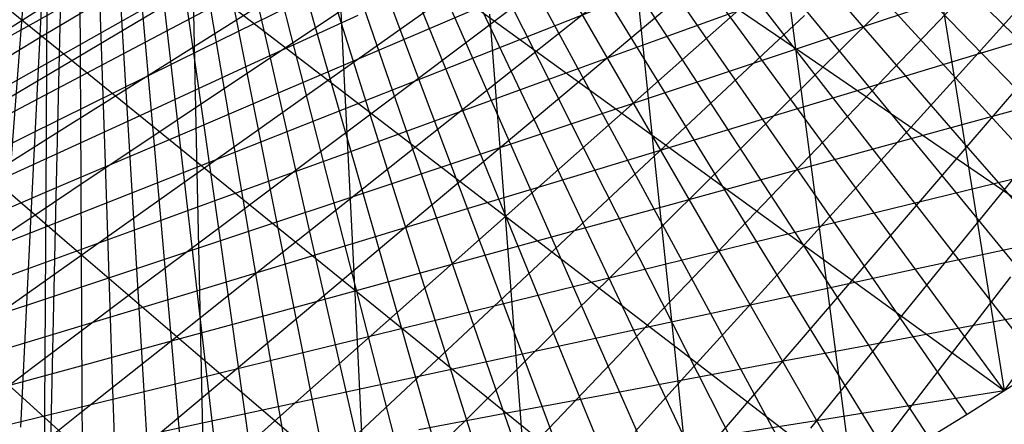
# Model space of a CAD drawing. Units: inches. Extents: x -1 to 1, y -1 to 1.
# Drawn here: x 0.3 to 0.54, y -0.85 to -0.75 of the extents above; entities that cross this region are included whole.
import ezdxf

# ---------------------------------------------------------------- set-up
doc = ezdxf.new("R2010")
doc.units = ezdxf.units.IN
doc.header["$MEASUREMENT"] = 0
for name, color, linetype, true_color in [('layer1', 7, 'Continuous', 0xad361e), ('layer14', 7, 'Continuous', 0x1ead4e), ('layer15', 7, 'Continuous', 0x1ead66), ('layer16', 7, 'Continuous', 0x1ead7d), ('layer17', 7, 'Continuous', 0x1ead95), ('layer18', 7, 'Continuous', 0x1eadad), ('layer19', 7, 'Continuous', 0x1e95ad), ('layer2', 7, 'Continuous', 0xad4e1e), ('layer20', 7, 'Continuous', 0x1e7dad), ('layer21', 7, 'Continuous', 0x1e65ad), ('layer22', 7, 'Continuous', 0x1e4ead), ('layer23', 7, 'Continuous', 0x1e36ad), ('layer24', 7, 'Continuous', 0x1e1ead), ('layer25', 7, 'Continuous', 0x361ead), ('layer26', 7, 'Continuous', 0x4e1ead), ('layer27', 7, 'Continuous', 0x651ead), ('layer28', 7, 'Continuous', 0x7d1ead), ('layer29', 7, 'Continuous', 0x951ead), ('layer3', 7, 'Continuous', 0xad661e), ('layer30', 7, 'Continuous', 0xad1ead), ('layer31', 7, 'Continuous', 0xad1e95), ('layer32', 7, 'Continuous', 0xad1e7d), ('layer33', 7, 'Continuous', 0xad1e66), ('layer34', 7, 'Continuous', 0xad1e4e), ('layer35', 7, 'Continuous', 0xad1e36), ('layer36', 7, 'Continuous', 0xad1e1e), ('layer4', 7, 'Continuous', 0xad7d1e), ('layer5', 7, 'Continuous', 0xad951e)]:
    doc.layers.add(name, color=color, linetype=linetype, true_color=true_color)

msp = doc.modelspace()

# ---------------------------------------------------------------- linework, layer by layer
at = {"color": 8}
msp.add_circle((0, 0), 1, dxfattribs=at)
at = {"layer": 'layer1'}
for p, q in [((0.57358, -0.81915), (0.53636, -0.77854)), ((0.56461, -0.82536), (0.52844, -0.78367)), ((0.55557, -0.83147), (0.5205, -0.78873)), ((0.54647, -0.83748), (0.51252, -0.79374)), ((0.5373, -0.84339), (0.50452, -0.79868)), ((0.52807, -0.8492), (0.49649, -0.80358)), ((0.51877, -0.85491), (0.48843, -0.80841)), ((0.50942, -0.86052), (0.48034, -0.81319)), ((0.5, -0.86603), (0.47222, -0.81791)), ((0.49052, -0.87143), (0.46407, -0.82258)), ((0.48099, -0.87673), (0.45589, -0.8272)), ((0.4714, -0.88192), (0.44767, -0.83176)), ((0.46175, -0.88701), (0.43942, -0.83627)), ((0.45205, -0.89199), (0.43114, -0.84073)), ((0.44229, -0.89687), (0.42281, -0.84513)), ((0.43248, -0.90164), (0.41445, -0.84948))]:
    msp.add_line(p, q, dxfattribs=at)
at = {"layer": 'layer14'}
for p, q in [((0.28365, -0.75996), (0.31217, -0.74179)), ((0.271, -0.774), (0.29939, -0.75699))]:
    msp.add_line(p, q, dxfattribs=at)
at = {"layer": 'layer15'}
for p, q in [((0.29939, -0.75699), (0.32777, -0.73998)), ((0.28592, -0.77183), (0.31412, -0.75596)), ((0.2718, -0.78629), (0.29976, -0.77153))]:
    msp.add_line(p, q, dxfattribs=at)
at = {"layer": 'layer16'}
for p, q in [((0.31412, -0.75596), (0.34232, -0.74008)), ((0.29976, -0.77153), (0.32773, -0.75678)), ((0.2847, -0.78668), (0.31239, -0.77302)), ((0.26897, -0.80135), (0.29632, -0.78878))]:
    msp.add_line(p, q, dxfattribs=at)
at = {"layer": 'layer17'}
for p, q in [((0.32773, -0.75678), (0.35569, -0.74203)), ((0.31239, -0.77302), (0.34007, -0.75937)), ((0.29632, -0.78878), (0.32368, -0.7762)), ((0.27955, -0.80401), (0.30653, -0.79249))]:
    msp.add_line(p, q, dxfattribs=at)
at = {"layer": 'layer18'}
for p, q in [((0.34007, -0.75937), (0.36775, -0.74572)), ((0.32368, -0.7762), (0.35103, -0.76363)), ((0.30653, -0.79249), (0.33351, -0.78097)), ((0.28867, -0.8082), (0.31523, -0.7977)), ((0.2701, -0.8233), (0.2962, -0.8138))]:
    msp.add_line(p, q, dxfattribs=at)
at = {"layer": 'layer19'}
for p, q in [((0.35103, -0.76363), (0.37838, -0.75106)), ((0.33351, -0.78097), (0.36049, -0.76945)), ((0.31523, -0.7977), (0.34179, -0.78721)), ((0.2962, -0.8138), (0.3223, -0.8043)), ((0.27645, -0.82922), (0.30205, -0.82069))]:
    msp.add_line(p, q, dxfattribs=at)
at = {"layer": 'layer2'}
for p, q in [((0.55213, -0.76811), (0.51295, -0.72978)), ((0.54426, -0.77336), (0.50604, -0.73387)), ((0.53636, -0.77854), (0.49915, -0.73793)), ((0.52844, -0.78367), (0.49228, -0.74197)), ((0.5205, -0.78873), (0.48542, -0.74599)), ((0.51252, -0.79374), (0.47858, -0.74999)), ((0.50452, -0.79868), (0.47174, -0.75398)), ((0.49649, -0.80358), (0.46491, -0.75795)), ((0.48843, -0.80841), (0.45809, -0.76191)), ((0.48034, -0.81319), (0.45127, -0.76586)), ((0.47222, -0.81791), (0.44444, -0.7698)), ((0.46407, -0.82258), (0.43762, -0.77374)), ((0.45589, -0.8272), (0.43079, -0.77767)), ((0.44767, -0.83176), (0.42395, -0.7816)), ((0.43942, -0.83627), (0.41709, -0.78553)), ((0.43114, -0.84073), (0.41023, -0.78946)), ((0.42281, -0.84513), (0.40334, -0.79338)), ((0.41445, -0.84948), (0.39643, -0.79731)), ((0.40606, -0.85378), (0.38949, -0.80125)), ((0.39762, -0.85802), (0.38253, -0.80518)), ((0.38914, -0.86221), (0.37553, -0.80912)), ((0.38062, -0.86635), (0.3685, -0.81306)), ((0.37205, -0.87044), (0.36142, -0.817)), ((0.36345, -0.87447), (0.35431, -0.82094)), ((0.35479, -0.87845), (0.34714, -0.82489)), ((0.34609, -0.88237), (0.33993, -0.82883)), ((0.33734, -0.88623), (0.33267, -0.83278)), ((0.32855, -0.89004), (0.32534, -0.83672)), ((0.3197, -0.8938), (0.31796, -0.84066)), ((0.3108, -0.89749), (0.31051, -0.8446)), ((0.30185, -0.90112), (0.303, -0.84853))]:
    msp.add_line(p, q, dxfattribs=at)
at = {"layer": 'layer20'}
for p, q in [((0.36049, -0.76945), (0.38747, -0.75793)), ((0.34179, -0.78721), (0.36835, -0.77671)), ((0.3223, -0.8043), (0.3484, -0.7948)), ((0.30205, -0.82069), (0.32765, -0.81215)), ((0.28107, -0.83634), (0.30613, -0.82874))]:
    msp.add_line(p, q, dxfattribs=at)
at = {"layer": 'layer21'}
for p, q in [((0.38747, -0.75793), (0.41445, -0.7464)), ((0.36835, -0.77671), (0.39492, -0.76621)), ((0.3484, -0.7948), (0.37451, -0.7853)), ((0.32765, -0.81215), (0.35325, -0.80362)), ((0.30613, -0.82874), (0.33119, -0.82114)), ((0.28387, -0.84453), (0.30835, -0.83783))]:
    msp.add_line(p, q, dxfattribs=at)
at = {"layer": 'layer22'}
for p, q in [((0.41211, -0.73802), (0.38754, -0.75542)), ((0.38495, -0.74278), (0.35929, -0.75993)), ((0.35774, -0.74642), (0.33099, -0.76326)), ((0.30339, -0.7503), (0.27446, -0.76638)), ((0.33054, -0.74892), (0.30269, -0.76541)), ((0.39492, -0.76621), (0.42148, -0.75572)), ((0.37451, -0.7853), (0.40061, -0.7758)), ((0.35325, -0.80362), (0.37885, -0.79508)), ((0.33119, -0.82114), (0.35625, -0.81354)), ((0.30835, -0.83783), (0.33284, -0.83112)), ((0.28478, -0.85365), (0.30864, -0.84781))]:
    msp.add_line(p, q, dxfattribs=at)
at = {"layer": 'layer23'}
for p, q in [((0.47155, -0.73483), (0.45028, -0.75269)), ((0.44373, -0.74287), (0.42136, -0.76062)), ((0.42148, -0.75572), (0.44804, -0.74522)), ((0.41571, -0.74973), (0.39224, -0.76734)), ((0.38754, -0.75542), (0.36298, -0.77282)), ((0.35929, -0.75993), (0.33362, -0.77708)), ((0.33099, -0.76326), (0.30423, -0.7801)), ((0.30269, -0.76541), (0.27485, -0.78189)), ((0.40061, -0.7758), (0.42671, -0.76629)), ((0.37885, -0.79508), (0.40446, -0.78655)), ((0.35625, -0.81354), (0.38131, -0.80594)), ((0.33284, -0.83112), (0.35732, -0.82442)), ((0.30864, -0.84781), (0.33251, -0.84197))]:
    msp.add_line(p, q, dxfattribs=at)
at = {"layer": 'layer24'}
for p, q in [((0.47894, -0.74354), (0.45875, -0.76145)), ((0.45028, -0.75269), (0.429, -0.77055)), ((0.42671, -0.76629), (0.45281, -0.75679)), ((0.42136, -0.76062), (0.39899, -0.77838)), ((0.39224, -0.76734), (0.36877, -0.78494)), ((0.36298, -0.77282), (0.33841, -0.79023)), ((0.33362, -0.77708), (0.30796, -0.79423)), ((0.40446, -0.78655), (0.43006, -0.77801)), ((0.30423, -0.7801), (0.27747, -0.79694)), ((0.38131, -0.80594), (0.40637, -0.79833)), ((0.35732, -0.82442), (0.3818, -0.81772)), ((0.33251, -0.84197), (0.35638, -0.83613))]:
    msp.add_line(p, q, dxfattribs=at)
at = {"layer": 'layer25'}
for p, q in [((0.51726, -0.73951), (0.49922, -0.75736)), ((0.45281, -0.75679), (0.47892, -0.74729)), ((0.48819, -0.7511), (0.46908, -0.769)), ((0.45875, -0.76145), (0.43856, -0.77935)), ((0.43006, -0.77801), (0.45566, -0.76948)), ((0.429, -0.77055), (0.40772, -0.7884)), ((0.39899, -0.77838), (0.37661, -0.79614)), ((0.36877, -0.78494), (0.34531, -0.80255)), ((0.33841, -0.79023), (0.31385, -0.80763)), ((0.40637, -0.79833), (0.43144, -0.79073)), ((0.30796, -0.79423), (0.2823, -0.81138)), ((0.3818, -0.81772), (0.40628, -0.81101)), ((0.35638, -0.83613), (0.38025, -0.83029)), ((0.33015, -0.85353), (0.35337, -0.84851))]:
    msp.add_line(p, q, dxfattribs=at)
at = {"layer": 'layer26'}
for p, q in [((0.52893, -0.74445), (0.51194, -0.7622)), ((0.49922, -0.75736), (0.48117, -0.77521)), ((0.45566, -0.76948), (0.48126, -0.76094)), ((0.46908, -0.769), (0.44996, -0.7869)), ((0.43856, -0.77935), (0.41836, -0.79726)), ((0.43144, -0.79073), (0.4565, -0.78313)), ((0.40772, -0.7884), (0.38644, -0.80626)), ((0.37661, -0.79614), (0.35424, -0.81389)), ((0.34531, -0.80255), (0.32184, -0.82015)), ((0.40628, -0.81101), (0.43077, -0.80431)), ((0.31385, -0.80763), (0.28928, -0.82503)), ((0.38025, -0.83029), (0.40411, -0.82445)), ((0.35337, -0.84851), (0.37658, -0.8435))]:
    msp.add_line(p, q, dxfattribs=at)
at = {"layer": 'layer27'}
for p, q in [((0.5422, -0.74788), (0.52625, -0.76548)), ((0.48126, -0.76094), (0.50686, -0.75241)), ((0.51194, -0.7622), (0.49494, -0.77995)), ((0.4565, -0.78313), (0.48156, -0.77553)), ((0.48117, -0.77521), (0.46312, -0.79306)), ((0.44996, -0.7869), (0.43085, -0.8048)), ((0.41836, -0.79726), (0.39817, -0.81516)), ((0.43077, -0.80431), (0.45525, -0.79761)), ((0.38644, -0.80626), (0.36516, -0.82411)), ((0.35424, -0.81389), (0.33187, -0.83165)), ((0.32184, -0.82015), (0.29837, -0.83776)), ((0.40411, -0.82445), (0.42798, -0.81861)), ((0.37658, -0.8435), (0.3998, -0.83848))]:
    msp.add_line(p, q, dxfattribs=at)
at = {"layer": 'layer28'}
for p, q in [((0.50686, -0.75241), (0.53246, -0.74387)), ((0.52625, -0.76548), (0.5103, -0.78308)), ((0.48156, -0.77553), (0.50662, -0.76792)), ((0.49494, -0.77995), (0.47795, -0.7977)), ((0.45525, -0.79761), (0.47973, -0.7909)), ((0.46312, -0.79306), (0.44508, -0.81091)), ((0.43085, -0.8048), (0.41173, -0.82271)), ((0.42798, -0.81861), (0.45185, -0.81277)), ((0.39817, -0.81516), (0.37798, -0.83306)), ((0.36516, -0.82411), (0.34388, -0.84197)), ((0.33187, -0.83165), (0.3095, -0.8494)), ((0.3998, -0.83848), (0.42302, -0.83347)), ((0.29837, -0.83776), (0.2749, -0.85536))]:
    msp.add_line(p, q, dxfattribs=at)
at = {"layer": 'layer29'}
for p, q in [((0.50662, -0.76792), (0.53168, -0.76032)), ((0.54205, -0.76709), (0.52712, -0.78449)), ((0.47973, -0.7909), (0.50421, -0.7842)), ((0.5103, -0.78308), (0.49434, -0.80068)), ((0.47795, -0.7977), (0.46096, -0.81545)), ((0.45185, -0.81277), (0.47572, -0.80693)), ((0.44508, -0.81091), (0.42703, -0.82876)), ((0.41173, -0.82271), (0.39262, -0.84061)), ((0.42302, -0.83347), (0.44624, -0.82846)), ((0.37798, -0.83306), (0.35779, -0.85097)), ((0.34388, -0.84197), (0.3226, -0.85982)), ((0.3095, -0.8494), (0.28713, -0.86716)), ((0.3933, -0.85297), (0.41583, -0.84874))]:
    msp.add_line(p, q, dxfattribs=at)
at = {"layer": 'layer3'}
for p, q in [((0.47174, -0.75398), (0.43896, -0.70927)), ((0.46491, -0.75795), (0.43333, -0.71232)), ((0.45809, -0.76191), (0.42774, -0.71541)), ((0.45127, -0.76586), (0.42219, -0.71853)), ((0.44444, -0.7698), (0.41667, -0.72169)), ((0.43762, -0.77374), (0.41117, -0.72489)), ((0.43079, -0.77767), (0.40569, -0.72814)), ((0.42395, -0.7816), (0.40022, -0.73144)), ((0.41709, -0.78553), (0.39477, -0.73479)), ((0.41023, -0.78946), (0.38932, -0.73819)), ((0.40334, -0.79338), (0.38386, -0.74164)), ((0.39643, -0.79731), (0.3784, -0.74515)), ((0.38949, -0.80125), (0.37293, -0.74871)), ((0.38253, -0.80518), (0.36744, -0.75234)), ((0.37553, -0.80912), (0.36192, -0.75602)), ((0.3685, -0.81306), (0.35638, -0.75976)), ((0.36142, -0.817), (0.35079, -0.76356)), ((0.35431, -0.82094), (0.34517, -0.76741)), ((0.34714, -0.82489), (0.3395, -0.77132)), ((0.33993, -0.82883), (0.33377, -0.77529)), ((0.33267, -0.83278), (0.32799, -0.77932)), ((0.32534, -0.83672), (0.32214, -0.7834)), ((0.31796, -0.84066), (0.31622, -0.78753)), ((0.31051, -0.8446), (0.31023, -0.79171)), ((0.303, -0.84853), (0.30415, -0.79593)), ((0.29542, -0.85245), (0.29798, -0.80021))]:
    msp.add_line(p, q, dxfattribs=at)
at = {"layer": 'layer30'}
for p, q in [((0.53168, -0.76032), (0.55674, -0.75272)), ((0.50421, -0.7842), (0.5287, -0.7775)), ((0.52712, -0.78449), (0.51219, -0.80189)), ((0.47572, -0.80693), (0.49958, -0.80109)), ((0.49434, -0.80068), (0.47839, -0.81828)), ((0.46096, -0.81545), (0.44397, -0.83319)), ((0.44624, -0.82846), (0.46946, -0.82344)), ((0.42703, -0.82876), (0.40898, -0.84661)), ((0.39262, -0.84061), (0.3735, -0.85851)), ((0.41583, -0.84874), (0.43837, -0.84452)), ((0.35779, -0.85097), (0.33759, -0.86887))]:
    msp.add_line(p, q, dxfattribs=at)
at = {"layer": 'layer31'}
for p, q in [((0.5287, -0.7775), (0.55318, -0.77079)), ((0.5453, -0.78407), (0.53137, -0.80122)), ((0.49958, -0.80109), (0.52345, -0.79525)), ((0.51219, -0.80189), (0.49726, -0.8193)), ((0.47839, -0.81828), (0.46244, -0.83588)), ((0.46946, -0.82344), (0.49267, -0.81843)), ((0.44397, -0.83319), (0.42698, -0.85094)), ((0.43837, -0.84452), (0.4609, -0.84029)), ((0.40898, -0.84661), (0.39094, -0.86446))]:
    msp.add_line(p, q, dxfattribs=at)
at = {"layer": 'layer32'}
for p, q in [((0.26386, -0.72641), (0.30344, -0.75853)), ((0.52345, -0.79525), (0.54732, -0.78941)), ((0.53137, -0.80122), (0.51745, -0.81838)), ((0.49267, -0.81843), (0.51589, -0.81341)), ((0.49726, -0.8193), (0.48233, -0.8367)), ((0.46244, -0.83588), (0.44649, -0.85348)), ((0.4609, -0.84029), (0.48344, -0.83606)), ((0.42698, -0.85094), (0.40999, -0.86869))]:
    msp.add_line(p, q, dxfattribs=at)
at = {"layer": 'layer33'}
for p, q in [((0.37242, -0.7149), (0.37498, -0.76714)), ((0.36997, -0.7221), (0.4118, -0.75242)), ((0.33743, -0.72931), (0.33858, -0.78191)), ((0.30186, -0.74215), (0.30157, -0.79504)), ((0.33712, -0.74104), (0.37784, -0.77229)), ((0.30344, -0.75853), (0.34302, -0.79065)), ((0.26899, -0.77451), (0.3074, -0.80746)), ((0.51589, -0.81341), (0.53911, -0.8084)), ((0.51745, -0.81838), (0.50352, -0.83554)), ((0.48344, -0.83606), (0.50597, -0.83183)), ((0.48233, -0.8367), (0.4674, -0.8541))]:
    msp.add_line(p, q, dxfattribs=at)
at = {"layer": 'layer34'}
for p, q in [((0.4799, -0.71336), (0.4866, -0.76425)), ((0.44483, -0.73108), (0.48775, -0.76044)), ((0.44571, -0.73284), (0.45106, -0.78423)), ((0.41072, -0.75078), (0.41469, -0.80262)), ((0.4118, -0.75242), (0.45363, -0.78274)), ((0.37498, -0.76714), (0.37755, -0.81939)), ((0.37784, -0.77229), (0.41856, -0.80353)), ((0.33858, -0.78191), (0.33972, -0.8345)), ((0.34302, -0.79065), (0.38259, -0.82277)), ((0.30157, -0.79504), (0.30128, -0.84793)), ((0.3074, -0.80746), (0.3458, -0.84041)), ((0.53883, -0.81542), (0.52588, -0.83229)), ((0.27105, -0.8227), (0.30826, -0.85643)), ((0.50597, -0.83183), (0.52851, -0.82761)), ((0.50352, -0.83554), (0.4896, -0.8527)), ((0.47184, -0.85383), (0.49366, -0.85035))]:
    msp.add_line(p, q, dxfattribs=at)
at = {"layer": 'layer35'}
for p, q in [((0.52124, -0.74272), (0.52927, -0.79306)), ((0.48775, -0.76044), (0.53066, -0.7898)), ((0.4866, -0.76425), (0.4933, -0.81514)), ((0.45106, -0.78423), (0.4564, -0.83562)), ((0.45363, -0.78274), (0.49547, -0.81307)), ((0.41469, -0.80262), (0.41865, -0.85446)), ((0.41856, -0.80353), (0.45928, -0.83478)), ((0.37755, -0.81939), (0.38012, -0.87163)), ((0.38259, -0.82277), (0.42217, -0.85489)), ((0.52851, -0.82761), (0.55104, -0.82338)), ((0.52588, -0.83229), (0.51294, -0.84916)), ((0.33972, -0.8345), (0.34087, -0.8871)), ((0.3458, -0.84041), (0.38421, -0.87336)), ((0.49366, -0.85035), (0.51548, -0.84687)), ((0.30128, -0.84793), (0.30099, -0.90083))]:
    msp.add_line(p, q, dxfattribs=at)
at = {"layer": 'layer36'}
for p, q in [((0.53066, -0.7898), (0.57358, -0.81915)), ((0.52927, -0.79306), (0.5373, -0.84339)), ((0.49547, -0.81307), (0.5373, -0.84339)), ((0.4933, -0.81514), (0.5, -0.86603)), ((0.54928, -0.82686), (0.5373, -0.84339)), ((0.45928, -0.83478), (0.5, -0.86603)), ((0.4564, -0.83562), (0.46175, -0.88701)), ((0.51548, -0.84687), (0.5373, -0.84339)), ((0.51294, -0.84916), (0.5, -0.86603))]:
    msp.add_line(p, q, dxfattribs=at)
at = {"layer": 'layer4'}
for p, q in [((0.36744, -0.75234), (0.35235, -0.6995)), ((0.36192, -0.75602), (0.34831, -0.70292)), ((0.35638, -0.75976), (0.34425, -0.70646)), ((0.35079, -0.76356), (0.34016, -0.71012)), ((0.34517, -0.76741), (0.33603, -0.71388)), ((0.3395, -0.77132), (0.33185, -0.71776)), ((0.33377, -0.77529), (0.32761, -0.72176)), ((0.32799, -0.77932), (0.32331, -0.72586)), ((0.32214, -0.7834), (0.31894, -0.73007)), ((0.31622, -0.78753), (0.31448, -0.73439)), ((0.31023, -0.79171), (0.30994, -0.73881)), ((0.30415, -0.79593), (0.3053, -0.74334)), ((0.29798, -0.80021), (0.30055, -0.74796)), ((0.29173, -0.80452), (0.29569, -0.75268))]:
    msp.add_line(p, q, dxfattribs=at)
at = {"layer": 'layer5'}
msp.add_line((0.29569, -0.75268), (0.29966, -0.70083), dxfattribs=at)

doc.saveas('drawing.dxf')
